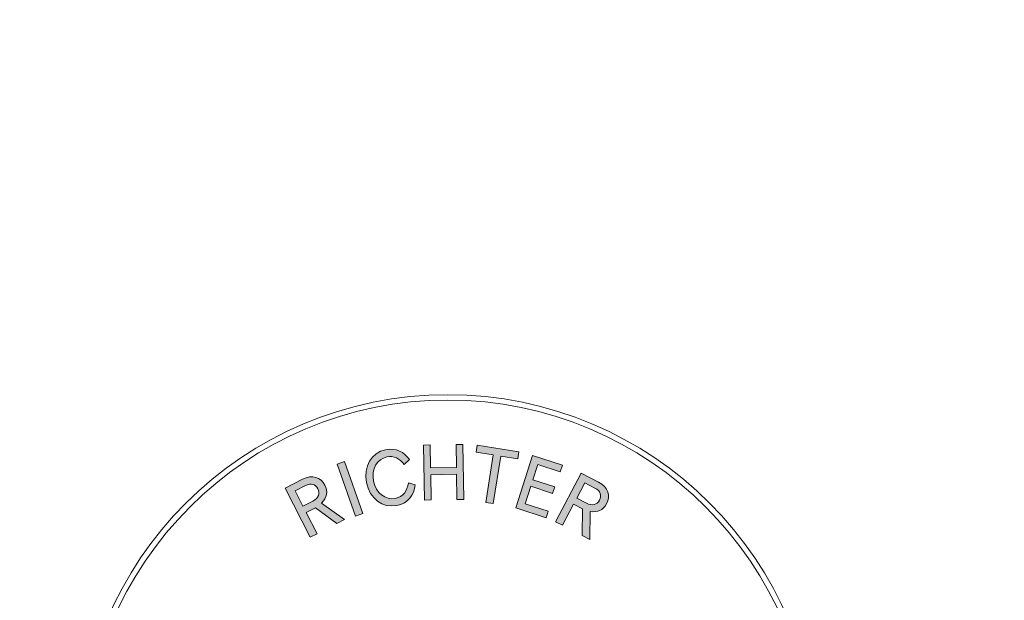
# Model space of a CAD drawing. Extents: x -180 to 235, y -180 to 180.
# Drawn here: x -60 to -15, y -59 to -32 of the extents above; entities that cross this region are included whole.
import ezdxf

# ---------------------------------------------------------------- set-up
doc = ezdxf.new("R2010")
doc.units = 0
doc.header["$LTSCALE"] = 5
doc.header["$MEASUREMENT"] = 0
doc.linetypes.add('GESTRICHELT', pattern=[0.75, 0.5, -0.25])
doc.layers.add('Richter-Copyright', color=7, linetype='CONTINUOUS')
doc.layers.add('Richter-EN-Fallraum', color=3, linetype='GESTRICHELT')

msp = doc.modelspace()

# ---------------------------------------------------------------- hatches: boundary and pattern name
at = {"layer": 'Richter-Copyright'}
h = msp.add_hatch(color=256, dxfattribs=at)
h.dxf.hatch_style = 2
edge = h.paths.add_edge_path()
edge.add_spline(control_points=[(-44.06, -53.335), (-43.951, -53.878), (-43.519, -54.217), (-43.065, -54.125), (-42.693, -54.051), (-42.524, -53.791), (-42.46, -53.418), (-42.46, -53.418), (-42.148, -53.501), (-42.148, -53.501), (-42.207, -53.971), (-42.458, -54.343), (-42.999, -54.452), (-43.639, -54.581), (-44.236, -54.14), (-44.385, -53.401), (-44.534, -52.662), (-44.144, -52.022), (-43.513, -51.895), (-43.009, -51.794), (-42.667, -52.007), (-42.418, -52.347), (-42.418, -52.347), (-42.652, -52.577), (-42.652, -52.577), (-42.873, -52.292), (-43.126, -52.157), (-43.448, -52.222), (-43.902, -52.313), (-44.17, -52.789), (-44.06, -53.335)], knot_values=[0, 0, 0, 0, 1, 1, 1, 2, 2, 2, 3, 3, 3, 4, 4, 4, 5, 5, 5, 6, 6, 6, 7, 7, 7, 8, 8, 8, 9, 9, 9, 10, 10, 10, 10], degree=3, periodic=0)
h = msp.add_hatch(color=256, dxfattribs=at)
h.dxf.hatch_style = 2
h.paths.add_polyline_path([(-40.259, -53.021), (-41.439, -53.04), (-41.42, -54.197), (-41.732, -54.202), (-41.773, -51.679), (-41.461, -51.673), (-41.444, -52.721), (-40.264, -52.702), (-40.281, -51.654), (-39.969, -51.649), (-39.928, -54.172), (-40.24, -54.178)])
h = msp.add_hatch(color=256, dxfattribs=at)
h.dxf.hatch_style = 2
h.paths.add_polyline_path([(-38.576, -54.362), (-38.919, -54.308), (-38.577, -52.13), (-39.363, -52.006), (-39.313, -51.691), (-37.395, -51.993), (-37.444, -52.308), (-38.234, -52.184)])
h = msp.add_hatch(color=256, dxfattribs=at)
h.dxf.hatch_style = 2
h.paths.add_polyline_path([(-36.768, -52.165), (-35.405, -52.606), (-35.503, -52.91), (-36.537, -52.575), (-36.761, -53.269), (-35.757, -53.594), (-35.855, -53.897), (-36.859, -53.572), (-37.117, -54.369), (-36.053, -54.714), (-36.151, -55.017), (-37.545, -54.566)])
h = msp.add_hatch(color=256, dxfattribs=at)
h.dxf.hatch_style = 2
h.paths.add_polyline_path([(-44.559, -54.819), (-44.886, -54.935), (-45.724, -52.554), (-45.397, -52.439)])
h = msp.add_hatch(color=256, dxfattribs=at)
h.dxf.hatch_style = 2
edge = h.paths.add_edge_path()
edge.add_spline(control_points=[(-47.154, -54.771), (-47.154, -54.771), (-46.654, -55.744), (-46.654, -55.744), (-46.654, -55.744), (-46.962, -55.902), (-46.962, -55.902), (-46.962, -55.902), (-48.117, -53.658), (-48.117, -53.658), (-48.117, -53.658), (-47.322, -53.249), (-47.322, -53.249), (-46.867, -53.015), (-46.478, -53.158), (-46.291, -53.523), (-46.138, -53.819), (-46.19, -54.078), (-46.446, -54.34), (-46.446, -54.34), (-45.392, -55.094), (-45.392, -55.094), (-45.392, -55.094), (-45.75, -55.278), (-45.75, -55.278), (-45.75, -55.278), (-46.73, -54.553), (-46.73, -54.553), (-46.73, -54.553), (-47.154, -54.771), (-47.154, -54.771)], knot_values=[0, 0, 0, 0, 1, 1, 1, 2, 2, 2, 3, 3, 3, 4, 4, 4, 5, 5, 5, 6, 6, 6, 7, 7, 7, 8, 8, 8, 9, 9, 9, 10, 10, 10, 10], degree=3, periodic=0)
edge = h.paths.add_edge_path()
edge.add_spline(control_points=[(-47.663, -53.783), (-47.663, -53.783), (-47.3, -54.487), (-47.3, -54.487), (-47.3, -54.487), (-46.848, -54.255), (-46.848, -54.255), (-46.574, -54.114), (-46.506, -53.901), (-46.615, -53.689), (-46.729, -53.468), (-46.93, -53.406), (-47.189, -53.539), (-47.189, -53.539), (-47.663, -53.783), (-47.663, -53.783)], knot_values=[0, 0, 0, 0, 1, 1, 1, 2, 2, 2, 3, 3, 3, 4, 4, 4, 5, 5, 5, 5], degree=3, periodic=0)
h = msp.add_hatch(color=256, dxfattribs=at)
h.dxf.hatch_style = 2
edge = h.paths.add_edge_path()
edge.add_spline(control_points=[(-34.898, -54.391), (-34.898, -54.391), (-35.405, -55.36), (-35.405, -55.36), (-35.405, -55.36), (-35.713, -55.199), (-35.713, -55.199), (-35.713, -55.199), (-34.543, -52.963), (-34.543, -52.963), (-34.543, -52.963), (-33.751, -53.377), (-33.751, -53.377), (-33.297, -53.614), (-33.19, -54.015), (-33.38, -54.378), (-33.535, -54.673), (-33.776, -54.78), (-34.137, -54.722), (-34.137, -54.722), (-34.147, -56.018), (-34.147, -56.018), (-34.147, -56.018), (-34.504, -55.831), (-34.504, -55.831), (-34.504, -55.831), (-34.476, -54.612), (-34.476, -54.612), (-34.476, -54.612), (-34.898, -54.391), (-34.898, -54.391)], knot_values=[0, 0, 0, 0, 1, 1, 1, 2, 2, 2, 3, 3, 3, 4, 4, 4, 5, 5, 5, 6, 6, 6, 7, 7, 7, 8, 8, 8, 9, 9, 9, 10, 10, 10, 10], degree=3, periodic=0)
edge = h.paths.add_edge_path()
edge.add_spline(control_points=[(-34.383, -53.406), (-34.383, -53.406), (-34.75, -54.108), (-34.75, -54.108), (-34.75, -54.108), (-34.3, -54.344), (-34.3, -54.344), (-34.027, -54.487), (-33.814, -54.42), (-33.703, -54.209), (-33.588, -53.988), (-33.653, -53.788), (-33.911, -53.653), (-33.911, -53.653), (-34.383, -53.406), (-34.383, -53.406)], knot_values=[0, 0, 0, 0, 1, 1, 1, 2, 2, 2, 3, 3, 3, 4, 4, 4, 5, 5, 5, 5], degree=3, periodic=0)

# ---------------------------------------------------------------- linework, layer by layer
at = {"layer": 'Richter-Copyright', "lineweight": 0}
for points in [[(-40.259, -53.021), (-41.439, -53.04), (-41.42, -54.197), (-41.732, -54.202), (-41.773, -51.679), (-41.461, -51.673), (-41.444, -52.721), (-40.264, -52.702), (-40.281, -51.654), (-39.969, -51.649), (-39.928, -54.172), (-40.24, -54.178), (-40.259, -53.021)], [(-40.259, -53.021), (-41.439, -53.04), (-41.42, -54.197), (-41.732, -54.202), (-41.773, -51.679), (-41.461, -51.673), (-41.444, -52.721), (-40.264, -52.702), (-40.281, -51.654), (-39.969, -51.649), (-39.928, -54.172), (-40.24, -54.178), (-40.259, -53.021), (-40.259, -53.021)], [(-38.576, -54.362), (-38.919, -54.308), (-38.577, -52.13), (-39.363, -52.006), (-39.313, -51.691), (-37.395, -51.993), (-37.444, -52.308), (-38.234, -52.184), (-38.576, -54.362)], [(-38.576, -54.362), (-38.919, -54.308), (-38.577, -52.13), (-39.363, -52.006), (-39.313, -51.691), (-37.395, -51.993), (-37.444, -52.308), (-38.234, -52.184), (-38.576, -54.362), (-38.576, -54.362)], [(-36.768, -52.165), (-35.405, -52.606), (-35.503, -52.91), (-36.537, -52.575), (-36.761, -53.269), (-35.757, -53.594), (-35.855, -53.897), (-36.859, -53.572), (-37.117, -54.369), (-36.053, -54.714), (-36.151, -55.017), (-37.545, -54.566), (-36.768, -52.165)], [(-36.768, -52.165), (-35.405, -52.606), (-35.503, -52.91), (-36.537, -52.575), (-36.761, -53.269), (-35.757, -53.594), (-35.855, -53.897), (-36.859, -53.572), (-37.117, -54.369), (-36.053, -54.714), (-36.151, -55.017), (-37.545, -54.566), (-36.768, -52.165), (-36.768, -52.165)], [(-44.559, -54.819), (-44.886, -54.935), (-45.724, -52.554), (-45.397, -52.439), (-44.559, -54.819)], [(-44.559, -54.819), (-44.886, -54.935), (-45.724, -52.554), (-45.397, -52.439), (-44.559, -54.819), (-44.559, -54.819)]]:
    msp.add_lwpolyline(points, dxfattribs=at)
for points, knots in [([(-23.68, -66.349), (-23.68, -75.727), (-31.282, -83.329), (-40.659, -83.329), (-50.038, -83.329), (-57.64, -75.727), (-57.64, -66.349), (-57.64, -56.972), (-50.038, -49.369), (-40.659, -49.369), (-31.282, -49.369), (-23.68, -56.972), (-23.68, -66.349)], [0, 0, 0, 0, 1, 1, 1, 2, 2, 2, 3, 3, 3, 4, 4, 4, 4]), ([(-23.926, -66.349), (-23.926, -57.122), (-31.433, -49.616), (-40.659, -49.616), (-49.887, -49.616), (-57.394, -57.122), (-57.394, -66.349), (-57.394, -75.576), (-49.887, -83.083), (-40.659, -83.083), (-31.433, -83.083), (-23.926, -75.576), (-23.926, -66.349)], [0, 0, 0, 0, 1, 1, 1, 2, 2, 2, 3, 3, 3, 4, 4, 4, 4]), ([(-44.06, -53.335), (-43.951, -53.878), (-43.519, -54.217), (-43.065, -54.125), (-42.693, -54.051), (-42.524, -53.791), (-42.46, -53.418), (-42.46, -53.418), (-42.148, -53.501), (-42.148, -53.501), (-42.207, -53.971), (-42.458, -54.343), (-42.999, -54.452), (-43.639, -54.581), (-44.236, -54.14), (-44.385, -53.401), (-44.534, -52.662), (-44.144, -52.022), (-43.513, -51.895), (-43.009, -51.794), (-42.667, -52.007), (-42.418, -52.347), (-42.418, -52.347), (-42.652, -52.577), (-42.652, -52.577), (-42.873, -52.292), (-43.126, -52.157), (-43.448, -52.222), (-43.902, -52.313), (-44.17, -52.789), (-44.06, -53.335)], [0, 0, 0, 0, 1, 1, 1, 2, 2, 2, 3, 3, 3, 4, 4, 4, 5, 5, 5, 6, 6, 6, 7, 7, 7, 8, 8, 8, 9, 9, 9, 10, 10, 10, 10]), ([(-44.06, -53.335), (-43.951, -53.878), (-43.519, -54.217), (-43.065, -54.125), (-42.693, -54.051), (-42.524, -53.791), (-42.46, -53.418), (-42.46, -53.418), (-42.148, -53.501), (-42.148, -53.501), (-42.207, -53.971), (-42.458, -54.343), (-42.999, -54.452), (-43.639, -54.581), (-44.236, -54.14), (-44.385, -53.401), (-44.534, -52.662), (-44.144, -52.022), (-43.513, -51.895), (-43.009, -51.794), (-42.667, -52.007), (-42.418, -52.347), (-42.418, -52.347), (-42.652, -52.577), (-42.652, -52.577), (-42.873, -52.292), (-43.126, -52.157), (-43.448, -52.222), (-43.902, -52.313), (-44.17, -52.789), (-44.06, -53.335)], [0, 0, 0, 0, 1, 1, 1, 2, 2, 2, 3, 3, 3, 4, 4, 4, 5, 5, 5, 6, 6, 6, 7, 7, 7, 8, 8, 8, 9, 9, 9, 10, 10, 10, 10]), ([(-47.154, -54.771), (-47.154, -54.771), (-46.654, -55.744), (-46.654, -55.744), (-46.654, -55.744), (-46.962, -55.902), (-46.962, -55.902), (-46.962, -55.902), (-48.117, -53.658), (-48.117, -53.658), (-48.117, -53.658), (-47.322, -53.249), (-47.322, -53.249), (-46.867, -53.015), (-46.478, -53.158), (-46.291, -53.523), (-46.138, -53.819), (-46.19, -54.078), (-46.446, -54.34), (-46.446, -54.34), (-45.392, -55.094), (-45.392, -55.094), (-45.392, -55.094), (-45.75, -55.278), (-45.75, -55.278), (-45.75, -55.278), (-46.73, -54.553), (-46.73, -54.553), (-46.73, -54.553), (-47.154, -54.771), (-47.154, -54.771)], [0, 0, 0, 0, 1, 1, 1, 2, 2, 2, 3, 3, 3, 4, 4, 4, 5, 5, 5, 6, 6, 6, 7, 7, 7, 8, 8, 8, 9, 9, 9, 10, 10, 10, 10]), ([(-47.154, -54.771), (-47.154, -54.771), (-46.654, -55.744), (-46.654, -55.744), (-46.654, -55.744), (-46.962, -55.902), (-46.962, -55.902), (-46.962, -55.902), (-48.117, -53.658), (-48.117, -53.658), (-48.117, -53.658), (-47.322, -53.249), (-47.322, -53.249), (-46.867, -53.015), (-46.478, -53.158), (-46.291, -53.523), (-46.138, -53.819), (-46.19, -54.078), (-46.446, -54.34), (-46.446, -54.34), (-45.392, -55.094), (-45.392, -55.094), (-45.392, -55.094), (-45.75, -55.278), (-45.75, -55.278), (-45.75, -55.278), (-46.73, -54.553), (-46.73, -54.553), (-46.73, -54.553), (-47.154, -54.771), (-47.154, -54.771)], [0, 0, 0, 0, 1, 1, 1, 2, 2, 2, 3, 3, 3, 4, 4, 4, 5, 5, 5, 6, 6, 6, 7, 7, 7, 8, 8, 8, 9, 9, 9, 10, 10, 10, 10]), ([(-34.898, -54.391), (-34.898, -54.391), (-35.405, -55.36), (-35.405, -55.36), (-35.405, -55.36), (-35.713, -55.199), (-35.713, -55.199), (-35.713, -55.199), (-34.543, -52.963), (-34.543, -52.963), (-34.543, -52.963), (-33.751, -53.377), (-33.751, -53.377), (-33.297, -53.614), (-33.19, -54.015), (-33.38, -54.378), (-33.535, -54.673), (-33.776, -54.78), (-34.137, -54.722), (-34.137, -54.722), (-34.147, -56.018), (-34.147, -56.018), (-34.147, -56.018), (-34.504, -55.831), (-34.504, -55.831), (-34.504, -55.831), (-34.476, -54.612), (-34.476, -54.612), (-34.476, -54.612), (-34.898, -54.391), (-34.898, -54.391)], [0, 0, 0, 0, 1, 1, 1, 2, 2, 2, 3, 3, 3, 4, 4, 4, 5, 5, 5, 6, 6, 6, 7, 7, 7, 8, 8, 8, 9, 9, 9, 10, 10, 10, 10]), ([(-34.898, -54.391), (-34.898, -54.391), (-35.405, -55.36), (-35.405, -55.36), (-35.405, -55.36), (-35.713, -55.199), (-35.713, -55.199), (-35.713, -55.199), (-34.543, -52.963), (-34.543, -52.963), (-34.543, -52.963), (-33.751, -53.377), (-33.751, -53.377), (-33.297, -53.614), (-33.19, -54.015), (-33.38, -54.378), (-33.535, -54.673), (-33.776, -54.78), (-34.137, -54.722), (-34.137, -54.722), (-34.147, -56.018), (-34.147, -56.018), (-34.147, -56.018), (-34.504, -55.831), (-34.504, -55.831), (-34.504, -55.831), (-34.476, -54.612), (-34.476, -54.612), (-34.476, -54.612), (-34.898, -54.391), (-34.898, -54.391)], [0, 0, 0, 0, 1, 1, 1, 2, 2, 2, 3, 3, 3, 4, 4, 4, 5, 5, 5, 6, 6, 6, 7, 7, 7, 8, 8, 8, 9, 9, 9, 10, 10, 10, 10]), ([(-47.663, -53.783), (-47.663, -53.783), (-47.3, -54.487), (-47.3, -54.487), (-47.3, -54.487), (-46.848, -54.255), (-46.848, -54.255), (-46.574, -54.114), (-46.506, -53.901), (-46.615, -53.689), (-46.729, -53.468), (-46.93, -53.406), (-47.189, -53.539), (-47.189, -53.539), (-47.663, -53.783), (-47.663, -53.783)], [0, 0, 0, 0, 1, 1, 1, 2, 2, 2, 3, 3, 3, 4, 4, 4, 5, 5, 5, 5]), ([(-47.663, -53.783), (-47.663, -53.783), (-47.3, -54.487), (-47.3, -54.487), (-47.3, -54.487), (-46.848, -54.255), (-46.848, -54.255), (-46.574, -54.114), (-46.506, -53.901), (-46.615, -53.689), (-46.729, -53.468), (-46.93, -53.406), (-47.189, -53.539), (-47.189, -53.539), (-47.663, -53.783), (-47.663, -53.783)], [0, 0, 0, 0, 1, 1, 1, 2, 2, 2, 3, 3, 3, 4, 4, 4, 5, 5, 5, 5]), ([(-34.383, -53.406), (-34.383, -53.406), (-34.75, -54.108), (-34.75, -54.108), (-34.75, -54.108), (-34.3, -54.344), (-34.3, -54.344), (-34.027, -54.487), (-33.814, -54.42), (-33.703, -54.209), (-33.588, -53.988), (-33.653, -53.788), (-33.911, -53.653), (-33.911, -53.653), (-34.383, -53.406), (-34.383, -53.406)], [0, 0, 0, 0, 1, 1, 1, 2, 2, 2, 3, 3, 3, 4, 4, 4, 5, 5, 5, 5]), ([(-34.383, -53.406), (-34.383, -53.406), (-34.75, -54.108), (-34.75, -54.108), (-34.75, -54.108), (-34.3, -54.344), (-34.3, -54.344), (-34.027, -54.487), (-33.814, -54.42), (-33.703, -54.209), (-33.588, -53.988), (-33.653, -53.788), (-33.911, -53.653), (-33.911, -53.653), (-34.383, -53.406), (-34.383, -53.406)], [0, 0, 0, 0, 1, 1, 1, 2, 2, 2, 3, 3, 3, 4, 4, 4, 5, 5, 5, 5])]:
    msp.add_open_spline(points, degree=3, knots=knots, dxfattribs=at)
at = {"layer": 'Richter-EN-Fallraum'}
msp.add_rational_spline([(-29.995, -180, 0.073), (0, -180, 0.063), (29.995, -180, 0.052), (179.995, -180, 0), (179.995, -30, 0), (179.995, 0, 0), (179.995, 30, 0), (179.995, 180, 0), (29.995, 180, 0.052), (0, 180, 0.063), (-29.995, 180, 0.073), (-179.995, 180, 0.126), (-179.995, 30, 0.126), (-179.995, 0, 0.126), (-179.995, -30, 0.126), (-179.995, -180, 0.126), (-29.995, -180, 0.073)], [1, 1, 1, 0.707106781187, 1, 1, 1, 0.707106781187, 1, 1, 1, 0.707106781187, 1, 1, 1, 0.707106781187, 1], degree=2, knots=[0, 0, 0, 1, 1, 2.570796, 2.570796, 3.570796, 3.570796, 5.141593, 5.141593, 6.141593, 6.141593, 7.712389, 7.712389, 8.712389, 8.712389, 10.283185, 10.283185, 10.283185], dxfattribs=at)

doc.saveas('drawing.dxf')
